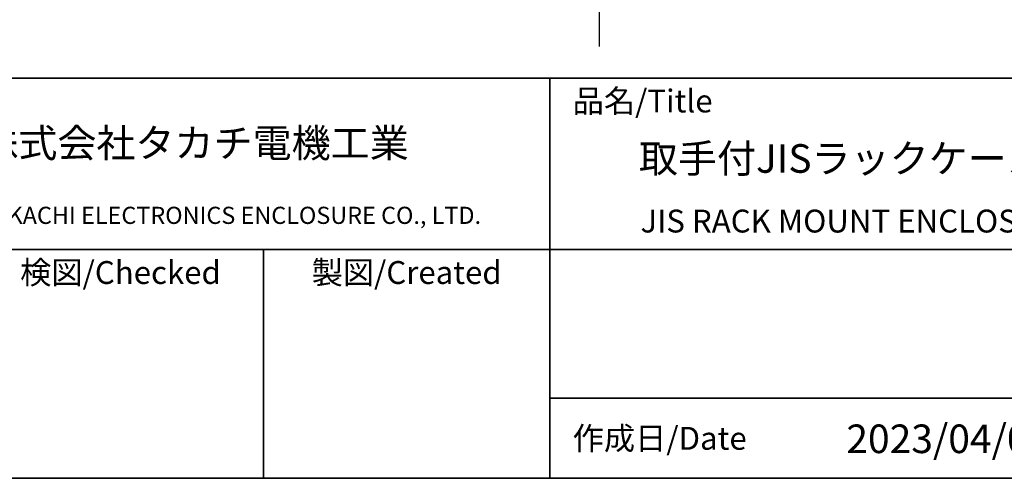
# Model space of a CAD drawing. Units: millimetres. Extents: x 94 to 13253, y 52 to 2019.
# Drawn here: x 4317 to 4919, y 52 to 333 of the extents above; entities that cross this region are included whole.
import ezdxf

# ---------------------------------------------------------------- set-up
doc = ezdxf.new("R2010")
doc.units = ezdxf.units.MM
doc.header["$LTSCALE"] = 6.5
doc.linetypes.add('AM_ISO08W050', pattern=[18, 12, -1.5, 3, -1.5])
for name, color, linetype, lineweight in [('AM_7', 4, 'AM_ISO08W050', 25), ('Border (ISO)', 7, 'Continuous', 35), ('Title (ISO)', 7, 'Continuous', 35)]:
    doc.layers.add(name, color=color, linetype=linetype, lineweight=lineweight)
doc.styles.add('Note Text (TK)', font='MS PGothic.ttf')
doc.styles.add('文字スタイル67', font='arial.ttf')

# ---------------------------------------------------------------- blocks, each defined once
blk = doc.blocks.new('図面枠 tk図枠')
at = {"layer": 'Border (ISO)'}
blk.add_line((14.50000000000001, 8.000000000000007), (405.4999999999999, 8.000000000000007), dxfattribs=at)
blk = doc.blocks.new('表題欄 tk表題欄')
at = {"layer": 'Title (ISO)'}
for p, q in [((74.70882392282105, 244.052739026017), (255.7088239228211, 244.052739026017)), ((149.7088239228211, 244.052739026017), (149.7088239228211, 209.052739026017)), ((74.70882392282105, 229.052739026017), (230.7088239228211, 229.052739026017)), ((124.708823922821, 229.052739026017), (124.708823922821, 209.052739026017)), ((149.7088239228211, 216.052739026017), (230.7088239228211, 216.052739026017)), ((255.7088239228211, 209.052739026017), (74.70882392282105, 209.052739026017))]:
    blk.add_line(p, q, dxfattribs=at)
at = {"layer": 'Title (ISO)', "color": 1, "char_height": 2.000000029802322, "line_spacing_factor": 1.5, "style": 'Note Text (TK)'}
for s, insert, attachment_point in [('\\fＭＳ Ｐゴシック|b0|i0;\\H2.0000;品名/Title', (151.708823922821, 242.052739026017), 4), ('\\fＭＳ Ｐゴシック|b0|i0;\\H2.0000;検図/Checked', (112.208823922821, 227.052739026017), 5), ('\\fＭＳ Ｐゴシック|b0|i0;\\H2.0000;製図/Created', (137.2088239228211, 227.052739026017), 5), ('\\fＭＳ Ｐゴシック|b0|i0;\\H2.0000;作成日/Date', (151.708823922821, 212.552739026017), 4)]:
    blk.add_mtext(s, dxfattribs=dict(at, insert=insert, attachment_point=attachment_point))
at = {"layer": 'Title (ISO)', "color": 7, "attachment_point": 4, "line_spacing_factor": 1.5, "style": 'Note Text (TK)'}
for s, insert, char_height in [('株式会社タカチ電機工業', (99.87313488673345, 238.052739026017), 2.5), ('\\fArial|b0|i0;\\H1.4986;TAKACHI ELECTRONICS ENCLOSURE CO., LTD.', (99.87313488673342, 232.052739026017), 1.49859994649887)]:
    blk.add_mtext(s, dxfattribs=dict(at, insert=insert, char_height=char_height))
at = {"layer": 'Title (ISO)', "color": 7}
for tag, p, height, style in [('<品名>_001', (157.4957557410029, 235.774329935108), 2.5, 'Note Text (TK)'), ('<Title>_001', (157.489178626233, 230.5520568828656), 2.000000029802322, '文字スタイル67'), ('<尺度>_001', (238.5355284682756, 222.3098412987444), 2.5, 'Note Text (TK)'), ('<ページ_No.>_001', (237.9488807410029, 213.302739026017), 2.5, 'Note Text (TK)'), ('<総ページ数>_001', (246.7926307410029, 213.302739026017), 2.5, 'Note Text (TK)'), ('作成日_001', (175.6250171046392, 211.2814322078352), 2.5, 'Note Text (TK)')]:
    blk.add_attdef(tag, p, '', height=height, dxfattribs=dict(at, style=style))

msp = doc.modelspace()

# ---------------------------------------------------------------- linework, layer by layer
at = {"layer": 'AM_7'}
msp.add_line((4670.903306214582, 852.401483150556), (4670.903306214607, 316.401483150568), dxfattribs=at)

# ---------------------------------------------------------------- block references
at = {"xscale": 7, "yscale": 7, "zscale": 7}
msp.add_blockref('図面枠 tk図枠', (2544.25, -4.000000000000007), dxfattribs=at)
ref = msp.add_blockref('表題欄 tk表題欄', (3592.788232540252, -1411.369173182119), dxfattribs=dict(xscale=7, yscale=7, zscale=7))
ref.add_attrib('<品名>_001', '取手付JISラックケース', (4695.258522727272, 239.0511363636365), dxfattribs={"layer": 'Title (ISO)', "color": 7, "height": 17.5, "style": 'Note Text (TK)'})
ref.add_attrib('作成日_001', '2023/04/03', (4822.113634467125, 67.45170428023943), dxfattribs={"layer": 'Title (ISO)', "color": 7, "height": 17.5, "style": 'Note Text (TK)'})
ref.add_attrib('<Title>_001', 'JIS RACK MOUNT ENCLOSURE with HANDLE', (4696.224761247289, 202.49522499794), dxfattribs={"layer": 'Title (ISO)', "color": 7, "height": 14.00000020861625, "style": '文字スタイル67'})

doc.saveas('drawing.dxf')
